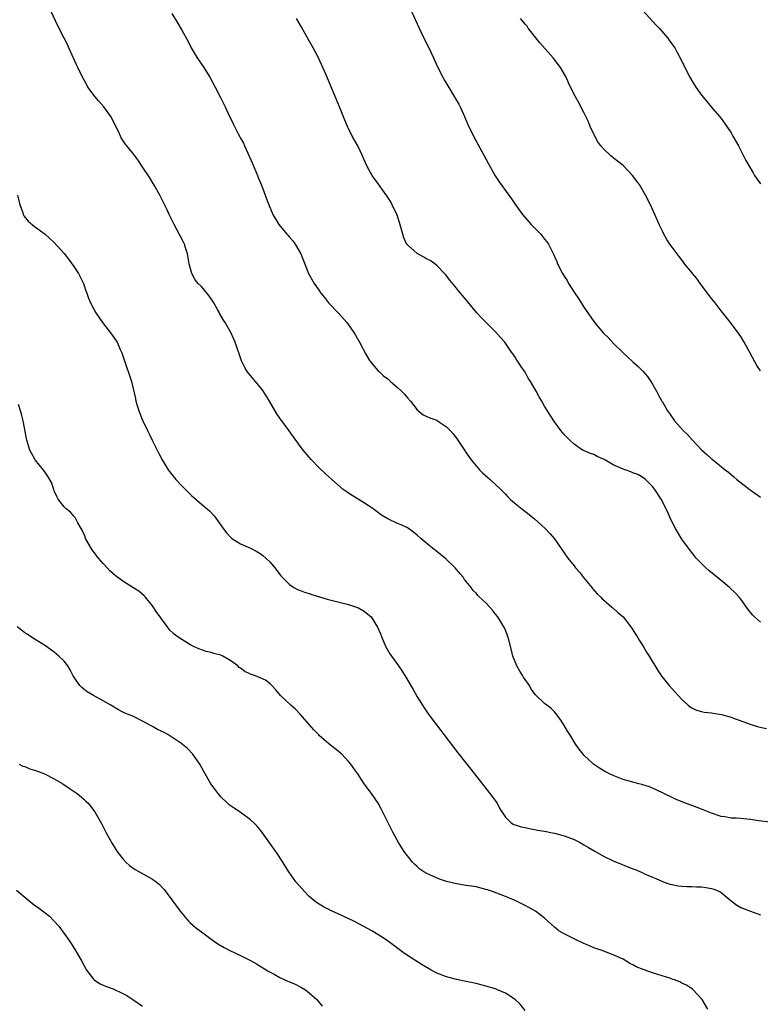
# Model space of a CAD drawing. Units: inches. Extents: x 2505000 to 2508000, y 1503000 to 1506000.
# Drawn here: x 2506640 to 2506791, y 1503204 to 1503405 of the extents above; entities that cross this region are included whole.
import ezdxf

# ---------------------------------------------------------------- set-up
doc = ezdxf.new("R2010")
doc.units = ezdxf.units.IN
doc.header["$MEASUREMENT"] = 0
doc.layers.add('LD25051503_10ft', color=91, linetype='Continuous')

msp = doc.modelspace()

# ---------------------------------------------------------------- linework, layer by layer
at = {"layer": 'LD25051503_10ft'}
for points, elevation in [([(2506719.55, 1503407), (2506720.67, 1503404.67), (2506721.43, 1503403), (2506722.38, 1503401), (2506723.25, 1503399.25), (2506724.32, 1503397), (2506725.16, 1503395.16), (2506726.23, 1503393), (2506726.5, 1503392.5), (2506727.24, 1503391.24), (2506728.78, 1503388.78), (2506729.5, 1503387.5), (2506729.74, 1503387), (2506730.64, 1503385), (2506731.35, 1503383.35), (2506732.51, 1503381), (2506735.47, 1503375.47), (2506736.91, 1503372.91), (2506737.7, 1503371.7), (2506739.69, 1503369), (2506740.23, 1503368.23), (2506741.03, 1503367), (2506742.47, 1503365), (2506744.28, 1503363), (2506746.21, 1503361), (2506746.57, 1503360.57), (2506747, 1503359.99), (2506747.45, 1503359.45), (2506747.77, 1503359), (2506748.5, 1503357.5), (2506748.84, 1503356.84), (2506749, 1503356.44), (2506749.45, 1503355.45), (2506749.64, 1503355), (2506750.66, 1503353), (2506750.8, 1503352.8), (2506751, 1503352.46), (2506751.58, 1503351.58), (2506751.87, 1503351), (2506753.12, 1503349), (2506753.89, 1503347.89), (2506754.45, 1503347), (2506755, 1503346.16), (2506757, 1503343.22), (2506757.17, 1503343), (2506759, 1503340.83), (2506759.92, 1503339.93), (2506761, 1503338.81), (2506763, 1503336.84), (2506763.97, 1503335.97), (2506764.99, 1503335), (2506766.06, 1503334.06), (2506767, 1503333.12), (2506767.98, 1503331.98), (2506768.64, 1503331), (2506769, 1503330.44), (2506769.52, 1503329.52), (2506769.79, 1503329), (2506770.23, 1503328.23), (2506770.88, 1503327), (2506771, 1503326.81), (2506772.02, 1503325), (2506772.45, 1503324.45), (2506773.46, 1503323), (2506775.27, 1503321), (2506776.16, 1503320.16), (2506777.13, 1503319), (2506779, 1503317.05), (2506780.09, 1503316.09), (2506781, 1503315.25), (2506781.15, 1503315.15), (2506783.8, 1503313), (2506784.48, 1503312.48), (2506785.57, 1503311.57), (2506786.21, 1503311), (2506788.92, 1503308.92), (2506790.06, 1503308.06), (2506791, 1503307.41)], 8170), ([(2506767, 1503406.64), (2506769.68, 1503403.68), (2506770.36, 1503403), (2506772.1, 1503401), (2506772.47, 1503400.47), (2506773.52, 1503399), (2506774.04, 1503398.04), (2506774.65, 1503397), (2506775.61, 1503395), (2506776.63, 1503393), (2506777.52, 1503391.52), (2506777.86, 1503391), (2506779, 1503389.38), (2506780.04, 1503388.04), (2506780.97, 1503387), (2506782.68, 1503385), (2506783, 1503384.59), (2506784.14, 1503383), (2506785, 1503381.65), (2506785.39, 1503381), (2506786.51, 1503379), (2506787, 1503378.07), (2506788.03, 1503376.03), (2506788.61, 1503375), (2506789.5, 1503373.5), (2506789.82, 1503373), (2506790.3, 1503372.3), (2506791, 1503371.31)], 8190), ([(2506793, 1503241.17), (2506790.59, 1503241.41), (2506789, 1503241.72), (2506788.24, 1503241.76), (2506787, 1503241.91), (2506786.02, 1503241.97), (2506785, 1503242), (2506783.77, 1503242.23), (2506783, 1503242.32), (2506781, 1503243), (2506779, 1503243.79), (2506778.11, 1503244.11), (2506777, 1503244.54), (2506775.69, 1503245), (2506773.79, 1503245.79), (2506773, 1503246.16), (2506769.77, 1503247.77), (2506769, 1503248.06), (2506768.36, 1503248.36), (2506767, 1503248.77), (2506766.83, 1503248.83), (2506766.21, 1503249), (2506765, 1503249.3), (2506763, 1503249.87), (2506761, 1503250.64), (2506760.2, 1503251), (2506759.42, 1503251.42), (2506758.15, 1503252.15), (2506756.96, 1503252.96), (2506755, 1503254.82), (2506754.82, 1503255), (2506754.03, 1503256.03), (2506753.35, 1503257), (2506753, 1503257.55), (2506752.13, 1503259), (2506751.69, 1503259.69), (2506750.9, 1503261), (2506750.14, 1503262.14), (2506749.3, 1503263.3), (2506749, 1503263.64), (2506748.31, 1503264.31), (2506747.43, 1503265), (2506747, 1503265.37), (2506745.12, 1503267.12), (2506744.28, 1503268.28), (2506743.91, 1503269), (2506743, 1503270.27), (2506742.71, 1503270.71), (2506742.55, 1503271), (2506741.91, 1503271.91), (2506741.31, 1503273), (2506740.52, 1503275), (2506740.25, 1503276.25), (2506739.67, 1503278.33), (2506739.52, 1503279), (2506739.38, 1503279.38), (2506738.79, 1503280.79), (2506738.69, 1503281), (2506737.43, 1503283), (2506737, 1503283.57), (2506736.35, 1503284.35), (2506735.79, 1503285), (2506735, 1503285.88), (2506734.41, 1503286.41), (2506733.39, 1503287.39), (2506733, 1503287.85), (2506732.41, 1503288.41), (2506731.99, 1503289), (2506730.65, 1503290.65), (2506730.44, 1503291), (2506729.77, 1503291.77), (2506728.78, 1503293), (2506726.84, 1503294.84), (2506725, 1503296.34), (2506724.11, 1503297), (2506723, 1503297.96), (2506721.75, 1503299), (2506721, 1503299.68), (2506720.28, 1503300.28), (2506719.23, 1503301), (2506719, 1503301.13), (2506717.75, 1503301.75), (2506717, 1503302.05), (2506715.02, 1503303.02), (2506713.75, 1503303.75), (2506712.59, 1503304.59), (2506712.06, 1503305), (2506711, 1503305.74), (2506709, 1503306.99), (2506707.75, 1503307.75), (2506707, 1503308.25), (2506706.54, 1503308.54), (2506705.89, 1503309), (2506703.58, 1503311), (2506703, 1503311.55), (2506702.23, 1503312.23), (2506701, 1503313.42), (2506699.47, 1503315), (2506699, 1503315.54), (2506697.79, 1503317), (2506697, 1503318.02), (2506694.91, 1503320.91), (2506693.21, 1503323.21), (2506693, 1503323.53), (2506692.38, 1503324.38), (2506690.88, 1503327), (2506690.17, 1503328.17), (2506689.38, 1503329.38), (2506689, 1503329.85), (2506686.65, 1503332.65), (2506686.37, 1503333), (2506685.84, 1503333.84), (2506685.18, 1503335.18), (2506683.92, 1503339), (2506683.64, 1503339.64), (2506683, 1503341), (2506681.87, 1503343), (2506681.52, 1503343.52), (2506680.79, 1503344.79), (2506680.69, 1503345), (2506680.32, 1503345.68), (2506679.55, 1503347), (2506679, 1503347.87), (2506678.53, 1503348.53), (2506677.63, 1503349.63), (2506677, 1503350.33), (2506676.34, 1503351), (2506675.74, 1503351.74), (2506675.04, 1503353), (2506674.52, 1503355), (2506674.15, 1503357), (2506673.74, 1503358.26), (2506673.53, 1503359), (2506673.37, 1503359.37), (2506672.69, 1503360.69), (2506671.42, 1503363), (2506670.44, 1503365), (2506669.99, 1503365.99), (2506668.67, 1503368.67), (2506668.51, 1503369), (2506667.39, 1503371), (2506666.49, 1503372.49), (2506664.82, 1503375), (2506664.11, 1503376.11), (2506663.41, 1503377), (2506663, 1503377.56), (2506661.79, 1503379), (2506661.46, 1503379.46), (2506660.66, 1503380.66), (2506660.48, 1503381), (2506660.07, 1503381.93), (2506659.57, 1503383), (2506659, 1503384.11), (2506658.57, 1503385), (2506657.1, 1503387), (2506656.11, 1503388.11), (2506655.36, 1503389), (2506653.87, 1503391), (2506653.57, 1503391.57), (2506652.74, 1503393), (2506651.79, 1503395), (2506651.56, 1503395.56), (2506651, 1503396.74), (2506649.99, 1503399), (2506649.67, 1503399.67), (2506649.01, 1503401), (2506647.64, 1503403.64), (2506646.39, 1503406.39)], 8140), ([(2506671, 1503406.01), (2506672.11, 1503404.11), (2506673, 1503402.64), (2506674.28, 1503400.28), (2506674.91, 1503399), (2506676.14, 1503397), (2506677.52, 1503395), (2506678.74, 1503393), (2506679.82, 1503391), (2506680.86, 1503389), (2506681.82, 1503387), (2506682.74, 1503385), (2506682.84, 1503384.84), (2506683.5, 1503383.5), (2506683.73, 1503383), (2506684.52, 1503381.48), (2506684.87, 1503380.87), (2506685, 1503380.61), (2506685.57, 1503379.57), (2506685.81, 1503379), (2506687.43, 1503375.43), (2506688.43, 1503373), (2506688.58, 1503372.58), (2506689.23, 1503371), (2506689.71, 1503369.71), (2506690, 1503369), (2506690.26, 1503368.26), (2506690.74, 1503367), (2506691.58, 1503365), (2506692.77, 1503363), (2506694.45, 1503361), (2506694.72, 1503360.72), (2506695, 1503360.38), (2506695.66, 1503359.66), (2506696.12, 1503359), (2506697.29, 1503357), (2506697.76, 1503355.76), (2506698.86, 1503353), (2506700.03, 1503351), (2506701, 1503349.55), (2506701.38, 1503349), (2506702.08, 1503348.08), (2506702.95, 1503347), (2506705, 1503344.84), (2506706.66, 1503343), (2506707, 1503342.57), (2506708.12, 1503341), (2506708.46, 1503340.46), (2506709.27, 1503339), (2506710.54, 1503336.54), (2506711.28, 1503335.28), (2506711.49, 1503335), (2506713, 1503333.22), (2506713.22, 1503333), (2506714.17, 1503332.17), (2506715, 1503331.51), (2506715.56, 1503331), (2506717, 1503329.77), (2506717.8, 1503329), (2506718.39, 1503328.39), (2506719, 1503327.67), (2506719.61, 1503327), (2506721, 1503325.18), (2506722.22, 1503324.22), (2506723, 1503323.83), (2506723.58, 1503323.58), (2506725, 1503323.09), (2506725.16, 1503323), (2506727, 1503321.77), (2506727.74, 1503321), (2506728.32, 1503320.32), (2506729, 1503319.47), (2506730.63, 1503317), (2506731, 1503316.48), (2506732, 1503315), (2506733, 1503313.79), (2506733.69, 1503313), (2506734.35, 1503312.35), (2506735.4, 1503311.4), (2506735.89, 1503311), (2506737, 1503310.01), (2506738.06, 1503309), (2506739, 1503308.04), (2506739.5, 1503307.5), (2506740, 1503307), (2506741, 1503306.11), (2506742.36, 1503305), (2506743.85, 1503303.85), (2506744.93, 1503303), (2506747.1, 1503301), (2506748.03, 1503300.03), (2506749, 1503298.9), (2506751.75, 1503295), (2506753, 1503293.39), (2506753.31, 1503293), (2506754.09, 1503292.09), (2506754.95, 1503291), (2506756.62, 1503289), (2506756.78, 1503288.78), (2506757.72, 1503287.72), (2506758.46, 1503287), (2506758.7, 1503286.7), (2506759, 1503286.47), (2506760.7, 1503285), (2506760.85, 1503284.85), (2506761, 1503284.77), (2506761.93, 1503283.93), (2506763.03, 1503283), (2506764.6, 1503281), (2506765, 1503280.38), (2506765.51, 1503279.51), (2506765.86, 1503279), (2506766.25, 1503278.25), (2506767.08, 1503277), (2506767.79, 1503275.79), (2506768.34, 1503275), (2506770.07, 1503272.07), (2506770.87, 1503270.87), (2506772.4, 1503269), (2506773, 1503268.33), (2506775, 1503266.18), (2506776.27, 1503265), (2506776.67, 1503264.67), (2506777, 1503264.49), (2506777.98, 1503263.98), (2506779, 1503263.72), (2506779.56, 1503263.57), (2506781, 1503263.41), (2506781.35, 1503263.35), (2506783.09, 1503263.09), (2506785, 1503262.58), (2506785.68, 1503262.32), (2506789.08, 1503261.08), (2506790.61, 1503260.61), (2506792.23, 1503260.23)], 8150), ([(2506791, 1503281.93), (2506789.8, 1503283), (2506789.41, 1503283.41), (2506788.51, 1503284.51), (2506787, 1503286.6), (2506786.69, 1503287), (2506785.88, 1503287.88), (2506784.7, 1503289), (2506783, 1503290.39), (2506780.49, 1503292.49), (2506779.9, 1503293), (2506779, 1503293.88), (2506777.91, 1503295), (2506777.5, 1503295.5), (2506776.31, 1503297), (2506775, 1503298.85), (2506773.69, 1503301), (2506772.68, 1503303), (2506772.16, 1503304.16), (2506771.77, 1503305), (2506770.75, 1503307), (2506769.46, 1503309), (2506769.24, 1503309.24), (2506769, 1503309.55), (2506767.55, 1503311), (2506767, 1503311.42), (2506766, 1503312), (2506765, 1503312.39), (2506764.59, 1503312.59), (2506763.39, 1503313), (2506763, 1503313.12), (2506761, 1503314.02), (2506759.25, 1503315), (2506759, 1503315.16), (2506757.72, 1503315.72), (2506757, 1503316.11), (2506756.32, 1503316.32), (2506754.9, 1503316.9), (2506754.72, 1503317), (2506753, 1503318.22), (2506752.1, 1503319), (2506751, 1503320.21), (2506750.3, 1503321), (2506749, 1503322.78), (2506748.11, 1503324.11), (2506747.59, 1503325), (2506747, 1503325.93), (2506746.42, 1503327), (2506745.88, 1503327.88), (2506745.28, 1503329), (2506744.11, 1503331), (2506743.67, 1503331.67), (2506743, 1503332.86), (2506742.11, 1503334.11), (2506741.6, 1503335), (2506741.35, 1503335.35), (2506741, 1503335.94), (2506740.55, 1503336.55), (2506740.27, 1503337), (2506739, 1503338.83), (2506738.86, 1503339), (2506737.97, 1503339.97), (2506737, 1503341.11), (2506734.04, 1503344.04), (2506733.19, 1503345), (2506731.29, 1503347.29), (2506731, 1503347.66), (2506729.46, 1503349.46), (2506729, 1503350.03), (2506727.65, 1503351.65), (2506726.79, 1503352.79), (2506726.61, 1503353), (2506725, 1503354.67), (2506724.58, 1503355), (2506723.64, 1503355.64), (2506723, 1503355.96), (2506722.35, 1503356.35), (2506721, 1503357.05), (2506719, 1503358.83), (2506718.92, 1503358.92), (2506718.28, 1503360.28), (2506718.06, 1503361), (2506717.4, 1503363.4), (2506716.9, 1503364.9), (2506715.92, 1503367), (2506715.6, 1503367.6), (2506714.83, 1503368.83), (2506713.95, 1503370.05), (2506713, 1503371.4), (2506712.33, 1503372.33), (2506711.8, 1503373), (2506710.79, 1503374.79), (2506710.17, 1503376.17), (2506709.83, 1503377), (2506708.87, 1503379), (2506708.2, 1503380.2), (2506707.78, 1503381), (2506706.78, 1503383), (2506706.24, 1503384.24), (2506705.15, 1503387), (2506702.38, 1503393.62), (2506701.8, 1503395), (2506700.86, 1503397), (2506699.8, 1503399), (2506699, 1503400.44), (2506697.36, 1503403.36), (2506696.4, 1503405)], 8160), ([(2506791, 1503333.18), (2506790.28, 1503334.28), (2506789.86, 1503335), (2506788.87, 1503336.87), (2506788.5, 1503337.5), (2506787.69, 1503339), (2506787, 1503340.13), (2506786.65, 1503340.65), (2506784.91, 1503343), (2506784.05, 1503344.05), (2506783.32, 1503345), (2506783, 1503345.37), (2506781.75, 1503347), (2506781, 1503347.91), (2506780.21, 1503349), (2506778.72, 1503351), (2506778, 1503352), (2506777.15, 1503353), (2506777, 1503353.2), (2506775.52, 1503355), (2506775.32, 1503355.32), (2506774.45, 1503356.45), (2506774, 1503357), (2506773.59, 1503357.58), (2506773, 1503358.35), (2506772.55, 1503359), (2506771.94, 1503359.94), (2506771.32, 1503361), (2506771, 1503361.63), (2506770.34, 1503363), (2506769.93, 1503363.93), (2506769.48, 1503365), (2506768.57, 1503367), (2506767.54, 1503369), (2506766.38, 1503371), (2506765.82, 1503371.82), (2506764.94, 1503373), (2506763, 1503374.99), (2506761, 1503376.59), (2506760.76, 1503376.76), (2506760.48, 1503377), (2506759, 1503378.39), (2506758.47, 1503379), (2506757.86, 1503379.86), (2506757.13, 1503381.13), (2506756.29, 1503383), (2506755.91, 1503383.91), (2506755.42, 1503385), (2506755, 1503385.86), (2506753.92, 1503387.92), (2506753.32, 1503389), (2506752.3, 1503391), (2506751.88, 1503391.88), (2506751.36, 1503393), (2506750.23, 1503395), (2506748.74, 1503397), (2506746.05, 1503400.05), (2506743.67, 1503403), (2506743.4, 1503403.4), (2506743, 1503403.85), (2506742.51, 1503404.51), (2506742.08, 1503405)], 8180), ([(2506639.53, 1503369), (2506639.96, 1503367), (2506640.56, 1503365.44), (2506640.69, 1503365), (2506640.78, 1503364.78), (2506641.65, 1503363.65), (2506643, 1503362.56), (2506645.14, 1503361), (2506646.13, 1503360.13), (2506647, 1503359.31), (2506649, 1503357.07), (2506649.91, 1503355.91), (2506651, 1503354.42), (2506651.94, 1503353), (2506652.31, 1503352.31), (2506652.95, 1503351), (2506653.44, 1503349.44), (2506653.61, 1503349), (2506653.96, 1503347.96), (2506654.36, 1503347), (2506655, 1503345.88), (2506655.47, 1503345), (2506656.82, 1503343), (2506658.66, 1503340.66), (2506659.5, 1503339.5), (2506659.8, 1503339), (2506660.47, 1503337.53), (2506660.74, 1503337), (2506660.81, 1503336.81), (2506661.8, 1503333.8), (2506662.09, 1503333), (2506662.72, 1503331), (2506663.54, 1503327.54), (2506663.65, 1503327), (2506664.27, 1503325), (2506665, 1503323.08), (2506665.99, 1503321), (2506666.34, 1503320.34), (2506667, 1503318.92), (2506668.33, 1503316.33), (2506669, 1503315), (2506670.25, 1503313), (2506671, 1503312), (2506671.8, 1503311), (2506673, 1503309.71), (2506674.38, 1503308.38), (2506675, 1503307.75), (2506677, 1503305.97), (2506678.63, 1503304.63), (2506679.61, 1503303.61), (2506681, 1503301.67), (2506681.46, 1503301), (2506682.14, 1503300.14), (2506683, 1503299.17), (2506683.2, 1503299), (2506685, 1503297.89), (2506687, 1503297), (2506688.32, 1503296.32), (2506689, 1503295.92), (2506689.52, 1503295.52), (2506690.16, 1503295), (2506691, 1503294.18), (2506691.98, 1503293), (2506693.28, 1503291.28), (2506693.52, 1503291), (2506695, 1503289.59), (2506695.88, 1503289), (2506696.61, 1503288.61), (2506697, 1503288.47), (2506698.05, 1503288.05), (2506699, 1503287.75), (2506699.55, 1503287.55), (2506701.08, 1503287.08), (2506702.63, 1503286.63), (2506707, 1503285.53), (2506708.65, 1503285), (2506708.9, 1503284.9), (2506710.17, 1503284.17), (2506711.29, 1503283.29), (2506711.6, 1503283), (2506712.93, 1503280.93), (2506713.53, 1503279.53), (2506713.7, 1503279), (2506714.57, 1503277), (2506715.46, 1503275.46), (2506715.76, 1503275), (2506717.17, 1503273), (2506717.91, 1503271.91), (2506718.68, 1503270.68), (2506720.18, 1503268.18), (2506721, 1503266.72), (2506722.08, 1503265), (2506722.46, 1503264.46), (2506723, 1503263.63), (2506723.44, 1503263), (2506724.92, 1503261), (2506725.84, 1503259.84), (2506726.45, 1503259), (2506728.44, 1503256.44), (2506729.3, 1503255.3), (2506731.12, 1503253), (2506731.98, 1503251.98), (2506734.57, 1503248.57), (2506735.82, 1503247), (2506737.29, 1503245), (2506737.87, 1503243.87), (2506739, 1503242.15), (2506740.17, 1503241), (2506740.71, 1503240.71), (2506741, 1503240.64), (2506742.21, 1503240.21), (2506743, 1503240.06), (2506743.84, 1503239.84), (2506745, 1503239.65), (2506745.53, 1503239.53), (2506747, 1503239.29), (2506748.58, 1503239), (2506749, 1503238.91), (2506750.52, 1503238.52), (2506751, 1503238.37), (2506753, 1503237.59), (2506754.22, 1503237), (2506755, 1503236.55), (2506755.96, 1503235.96), (2506757.21, 1503235.21), (2506759, 1503234.21), (2506761, 1503233.29), (2506765, 1503231.65), (2506765.47, 1503231.47), (2506766.87, 1503230.87), (2506767.37, 1503230.63), (2506769, 1503229.93), (2506769.68, 1503229.68), (2506771, 1503229.04), (2506772.51, 1503228.51), (2506773, 1503228.42), (2506774.16, 1503228.16), (2506775, 1503228.13), (2506776.02, 1503228.02), (2506777, 1503228.05), (2506777.97, 1503227.97), (2506779, 1503227.96), (2506779.84, 1503227.84), (2506781, 1503227.64), (2506781.5, 1503227.5), (2506782.71, 1503227), (2506783, 1503226.83), (2506785, 1503225.14), (2506786.21, 1503224.21), (2506787, 1503223.74), (2506787.52, 1503223.52), (2506789, 1503222.98), (2506790.48, 1503222.48), (2506791, 1503222.24)], 8130), ([(2506780.27, 1503203), (2506779.11, 1503205), (2506779, 1503205.15), (2506777.31, 1503207), (2506777.14, 1503207.14), (2506775.92, 1503207.92), (2506775, 1503208.33), (2506774.57, 1503208.57), (2506773.5, 1503209), (2506773, 1503209.18), (2506772.75, 1503209.25), (2506770.1, 1503210.1), (2506769, 1503210.41), (2506767.1, 1503211.1), (2506765.69, 1503211.69), (2506765, 1503212.1), (2506764.37, 1503212.37), (2506763, 1503213.19), (2506761, 1503214.12), (2506759.23, 1503214.77), (2506758.9, 1503214.9), (2506757, 1503215.54), (2506756, 1503216), (2506755, 1503216.4), (2506754.6, 1503216.6), (2506753.7, 1503217), (2506753, 1503217.39), (2506751, 1503218.4), (2506749.91, 1503219), (2506749, 1503219.72), (2506748.35, 1503220.35), (2506747, 1503221.55), (2506745.15, 1503223), (2506743.78, 1503223.78), (2506743, 1503224.18), (2506742.47, 1503224.47), (2506741, 1503225.18), (2506739, 1503226.01), (2506736.34, 1503227), (2506735.35, 1503227.35), (2506735, 1503227.46), (2506733.79, 1503227.79), (2506733, 1503227.94), (2506732.1, 1503228.1), (2506731, 1503228.23), (2506729, 1503228.55), (2506727, 1503229.08), (2506725.54, 1503229.54), (2506723.56, 1503230.44), (2506723, 1503230.66), (2506722.37, 1503231), (2506721.56, 1503231.56), (2506721, 1503232.11), (2506720.52, 1503232.52), (2506720.07, 1503233), (2506719, 1503234.32), (2506718.48, 1503235), (2506717.89, 1503235.89), (2506717.2, 1503237), (2506716.1, 1503239), (2506715.1, 1503241), (2506713.75, 1503243.75), (2506713.07, 1503245), (2506711.72, 1503247), (2506710.22, 1503249), (2506709.71, 1503249.71), (2506708.87, 1503251), (2506708.11, 1503252.11), (2506707.48, 1503253), (2506707, 1503253.55), (2506705.61, 1503255), (2506705.28, 1503255.28), (2506704.18, 1503256.18), (2506703, 1503257.1), (2506701, 1503258.85), (2506700.85, 1503259), (2506699.95, 1503259.95), (2506699, 1503261.07), (2506697.17, 1503263.17), (2506696.18, 1503264.18), (2506695.23, 1503265), (2506693.12, 1503267), (2506692.16, 1503268.16), (2506691.4, 1503269), (2506691, 1503269.37), (2506690.08, 1503270.08), (2506689, 1503270.55), (2506688.03, 1503271), (2506687, 1503271.35), (2506685.88, 1503271.88), (2506685, 1503272.52), (2506684.71, 1503272.71), (2506684.42, 1503273), (2506683, 1503274.06), (2506681.39, 1503275), (2506681, 1503275.19), (2506679.57, 1503275.57), (2506679, 1503275.74), (2506677.96, 1503275.96), (2506676.46, 1503276.46), (2506675.25, 1503277), (2506675, 1503277.14), (2506674.62, 1503277.38), (2506673, 1503278.36), (2506672.06, 1503279), (2506671.45, 1503279.45), (2506670.46, 1503280.46), (2506670.08, 1503281), (2506669, 1503282.38), (2506668.58, 1503283), (2506667.91, 1503283.91), (2506667, 1503285.24), (2506665.6, 1503287), (2506665.32, 1503287.32), (2506664.23, 1503288.23), (2506663.04, 1503289), (2506661, 1503290.25), (2506659.43, 1503291.43), (2506658.36, 1503292.36), (2506657.81, 1503293), (2506657, 1503293.86), (2506656.01, 1503295), (2506655.57, 1503295.57), (2506655, 1503296.35), (2506654.7, 1503296.7), (2506654.51, 1503297), (2506653.39, 1503299), (2506653.29, 1503299.29), (2506652.67, 1503300.67), (2506652.51, 1503301), (2506651.83, 1503302.17), (2506651.42, 1503303), (2506651.27, 1503303.27), (2506651, 1503303.51), (2506650.32, 1503304.32), (2506649.44, 1503305), (2506649, 1503305.42), (2506647.78, 1503307), (2506647.54, 1503307.54), (2506647, 1503308.7), (2506646.88, 1503309), (2506646.41, 1503310.4), (2506645.69, 1503311.69), (2506644.85, 1503312.85), (2506643.13, 1503315), (2506642.35, 1503316.35), (2506642.01, 1503317), (2506641.39, 1503319), (2506641.34, 1503319.34), (2506640.65, 1503323), (2506640.3, 1503324.3), (2506640.13, 1503325), (2506639.7, 1503326.3)], 8120), ([(2506743, 1503202.73), (2506742.02, 1503204.02), (2506741.01, 1503205.01), (2506739, 1503206.32), (2506737.41, 1503207), (2506737, 1503207.15), (2506735, 1503207.73), (2506733, 1503208.23), (2506731, 1503208.67), (2506729, 1503209.09), (2506727, 1503209.62), (2506725, 1503210.39), (2506723.83, 1503211), (2506723.3, 1503211.31), (2506722.04, 1503212.04), (2506720.53, 1503213), (2506718.4, 1503214.4), (2506714.86, 1503217), (2506713, 1503218.22), (2506711.74, 1503219), (2506709.98, 1503219.98), (2506708.08, 1503221), (2506705, 1503222.38), (2506703.66, 1503223), (2506703.21, 1503223.21), (2506703, 1503223.34), (2506701.89, 1503223.89), (2506701, 1503224.47), (2506700.67, 1503224.67), (2506700.19, 1503225), (2506699, 1503226.03), (2506698.01, 1503227), (2506696.27, 1503229), (2506694.83, 1503231), (2506693.59, 1503233), (2506692.3, 1503235), (2506689.24, 1503239.24), (2506688.36, 1503240.36), (2506687.73, 1503241), (2506687, 1503241.66), (2506685.18, 1503243), (2506683.87, 1503243.87), (2506682.7, 1503244.7), (2506682.33, 1503245), (2506681, 1503246.34), (2506680.41, 1503247), (2506679.81, 1503247.81), (2506678.96, 1503249), (2506677.51, 1503251.51), (2506676.71, 1503253), (2506675.29, 1503255), (2506674.14, 1503256.14), (2506673.16, 1503257), (2506673, 1503257.12), (2506671, 1503258.48), (2506670.13, 1503259), (2506669.41, 1503259.41), (2506668.06, 1503260.06), (2506667, 1503260.66), (2506666.76, 1503260.76), (2506665, 1503261.77), (2506663.44, 1503262.56), (2506663, 1503262.76), (2506661.38, 1503263.38), (2506661, 1503263.61), (2506660.07, 1503264.07), (2506658.53, 1503265), (2506657, 1503265.88), (2506655, 1503266.95), (2506653.73, 1503267.74), (2506653, 1503268.27), (2506652.61, 1503268.61), (2506652.24, 1503269), (2506651, 1503270.75), (2506650.85, 1503271), (2506650.24, 1503272.24), (2506649.76, 1503273), (2506649, 1503273.95), (2506647.96, 1503275), (2506647, 1503275.8), (2506645, 1503277.21), (2506643, 1503278.45), (2506641.45, 1503279.45), (2506641, 1503279.77), (2506640.3, 1503280.3), (2506639.46, 1503281)], 8110), ([(2506639.83, 1503253), (2506640.6, 1503252.6), (2506641, 1503252.49), (2506642.05, 1503252.05), (2506643, 1503251.77), (2506643.55, 1503251.55), (2506645, 1503251.03), (2506647, 1503250.01), (2506648.73, 1503249), (2506650.07, 1503248.07), (2506651.27, 1503247.27), (2506651.66, 1503247), (2506653, 1503245.87), (2506653.46, 1503245.46), (2506653.91, 1503245), (2506654.41, 1503244.41), (2506655.27, 1503243.27), (2506656.73, 1503240.73), (2506657.61, 1503239), (2506658.8, 1503236.8), (2506659.57, 1503235.57), (2506659.97, 1503235), (2506661, 1503233.68), (2506661.61, 1503233), (2506662.32, 1503232.32), (2506663.49, 1503231.49), (2506667, 1503229.56), (2506667.79, 1503229), (2506668.44, 1503228.44), (2506669.41, 1503227.41), (2506671, 1503225.3), (2506672.69, 1503223), (2506673, 1503222.6), (2506674.36, 1503221), (2506674.67, 1503220.67), (2506675.75, 1503219.75), (2506677.84, 1503218.16), (2506679, 1503217.29), (2506680.36, 1503216.36), (2506681.62, 1503215.62), (2506682.83, 1503215), (2506685, 1503213.97), (2506687, 1503212.96), (2506688.26, 1503212.26), (2506689, 1503211.82), (2506690.73, 1503210.73), (2506691.86, 1503210.14), (2506693, 1503209.5), (2506694.03, 1503209), (2506695, 1503208.59), (2506696.1, 1503208.1), (2506697.45, 1503207.45), (2506698.24, 1503207), (2506699, 1503206.38), (2506700.51, 1503205), (2506700.72, 1503204.72), (2506701.62, 1503203.62)], 8100), ([(2506639.31, 1503227.31), (2506641, 1503225.84), (2506643, 1503224.24), (2506643.75, 1503223.75), (2506646.02, 1503222.02), (2506646.99, 1503220.99), (2506647.94, 1503219.94), (2506650.07, 1503217), (2506650.45, 1503216.45), (2506651.33, 1503215), (2506652.46, 1503213), (2506653, 1503212), (2506653.58, 1503211), (2506655, 1503209.15), (2506655.16, 1503209), (2506656.24, 1503208.24), (2506657, 1503207.94), (2506657.62, 1503207.62), (2506659, 1503207.15), (2506661, 1503206.25), (2506661.81, 1503205.81), (2506663.03, 1503205), (2506665, 1503203.62)], 8090)]:
    msp.add_lwpolyline(points, dxfattribs=dict(at, elevation=elevation))

doc.saveas('drawing.dxf')
